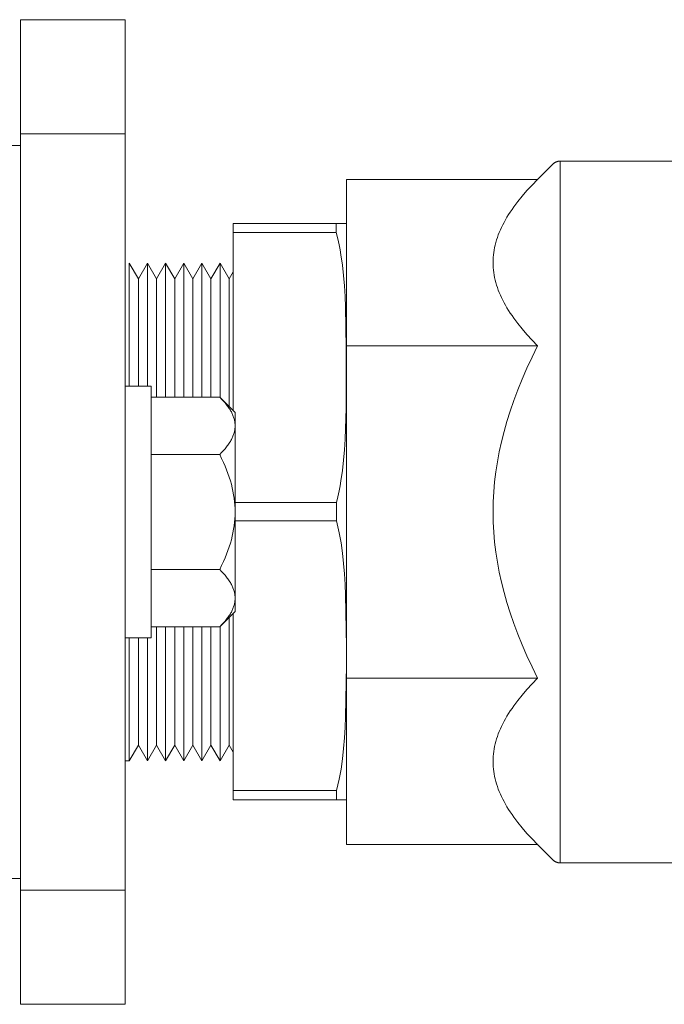
# Model space of a CAD drawing. Units: millimetres. Extents: x -1438 to 2333, y 2949 to 7713.
# Drawn here: x 1983 to 2045, y 4928 to 5022 of the extents above; entities that cross this region are included whole.
import ezdxf

# ---------------------------------------------------------------- set-up
doc = ezdxf.new("R2010")
doc.units = ezdxf.units.MM
for name, color, linetype, lineweight, true_color in [('Make2D$Visible$Curves$3DCPCOLOR253', 7, 'Continuous', 0, 0xadadad), ('Make2D$Visible$Curves$3DCPCOLOR254', 7, 'Continuous', 0, 0xd6d6d6), ('Make2D$Visible$Curves$3DCPCOLOR42', 7, 'Continuous', 0, 0xcc9900)]:
    doc.layers.add(name, color=color, linetype=linetype, lineweight=lineweight, true_color=true_color)

msp = doc.modelspace()

# ---------------------------------------------------------------- linework, layer by layer
at = {"layer": 'Make2D$Visible$Curves$3DCPCOLOR253'}
for points in [[(1983.244, 5011.324), (1983.244, 5022.21)], [(1993.244, 5022.21), (1983.244, 5022.21)], [(1993.244, 5022.21), (1993.244, 5011.324)], [(1983.244, 5011.324), (1993.244, 5011.324)], [(1983.244, 4986.736), (1983.244, 5011.324)], [(1993.244, 5011.324), (1993.244, 4986.736)], [(2003.565, 5001.879), (2003.565, 5002.745)], [(2003.565, 5002.745), (2013.394, 5002.745)], [(2013.394, 5002.745), (2013.4, 5002.312), (2013.394, 5001.879)], [(2014.363, 5002.745), (2013.394, 5002.745)], [(2014.363, 5002.745), (2014.365, 5002.71)], [(2013.394, 5001.879), (2003.565, 5001.879)], [(2003.565, 4984.889), (2003.565, 5001.879)], [(2013.394, 5001.879), (2013.538, 5001.3), (2013.666, 5000.713), (2013.759, 5000.233), (2013.843, 4999.749), (2013.984, 4998.771), (2014.095, 4997.783), (2014.179, 4996.787), (2014.242, 4995.788), (2014.287, 4994.788), (2014.359, 4990.853), (2014.339, 4985.137), (2014.287, 4983.15), (2014.242, 4982.15), (2014.179, 4981.151), (2014.095, 4980.156), (2013.984, 4979.167), (2013.843, 4978.189), (2013.759, 4977.706), (2013.666, 4977.226), (2013.544, 4976.665), (2013.408, 4976.111)], [(1983.244, 4963.685), (1983.244, 4986.736)], [(1993.244, 4986.736), (1993.244, 4963.685)], [(2003.744, 4976.111), (2013.408, 4976.111)], [(2013.408, 4976.111), (2013.409, 4974.379)], [(2013.409, 4974.379), (2003.744, 4974.379)], [(2013.409, 4974.379), (2013.55, 4973.808), (2013.675, 4973.231), (2013.767, 4972.75), (2013.851, 4972.265), (2013.991, 4971.286), (2014.101, 4970.296), (2014.185, 4969.299), (2014.247, 4968.298), (2014.292, 4967.297), (2014.365, 4962.324)], [(2003.565, 4948.611), (2003.565, 4965.532)], [(1983.244, 4939.097), (1983.244, 4963.685)], [(1993.244, 4963.685), (1993.244, 4939.097)], [(2014.365, 4960.614), (2014.292, 4955.641), (2014.247, 4954.64), (2014.185, 4953.639), (2014.101, 4952.642), (2013.991, 4951.652), (2013.851, 4950.673), (2013.767, 4950.188), (2013.675, 4949.708), (2013.556, 4949.156), (2013.422, 4948.611)], [(2003.565, 4947.745), (2003.565, 4948.611)], [(2003.565, 4948.611), (2013.422, 4948.611)], [(2013.422, 4948.611), (2013.428, 4948.178), (2013.423, 4947.745)], [(2013.423, 4947.745), (2003.565, 4947.745)], [(2013.423, 4947.745), (2014.365, 4947.745)], [(1983.244, 4939.097), (1993.244, 4939.097)], [(1983.244, 4928.21), (1983.244, 4939.097)], [(1993.244, 4939.097), (1993.244, 4928.21)], [(1983.244, 4928.21), (1993.244, 4928.21)]]:
    msp.add_lwpolyline(points, dxfattribs=at)
at = {"layer": 'Make2D$Visible$Curves$3DCPCOLOR254'}
for points in [[(1983.244, 5010.21), (1974.744, 5010.21)], [(1994.511, 4997.46), (1993.645, 4998.96)], [(1993.645, 4987.21), (1993.645, 4998.96)], [(1995.377, 4998.96), (1994.511, 4997.46)], [(1996.244, 4997.46), (1995.377, 4998.96)], [(1995.377, 4987.211), (1995.377, 4998.96)], [(1997.11, 4998.96), (1996.244, 4997.46)], [(1997.976, 4997.46), (1997.11, 4998.96)], [(1997.11, 4986.18), (1997.11, 4998.96)], [(1998.842, 4998.96), (1997.976, 4997.46)], [(1999.708, 4997.46), (1998.842, 4998.96)], [(1998.842, 4986.18), (1998.842, 4998.96)], [(2000.574, 4998.96), (1999.708, 4997.46)], [(2001.44, 4997.46), (2000.574, 4998.96)], [(2000.574, 4986.18), (2000.574, 4998.96)], [(2002.306, 4998.96), (2001.44, 4997.46)], [(2003.172, 4997.46), (2002.306, 4998.96)], [(2002.306, 4986.148), (2002.306, 4998.96)], [(2003.565, 4998.142), (2003.172, 4997.46)], [(1994.511, 4987.21), (1994.511, 4997.46)], [(1996.244, 4986.18), (1996.244, 4997.46)], [(1997.976, 4986.18), (1997.976, 4997.46)], [(1999.708, 4986.18), (1999.708, 4997.46)], [(2001.44, 4986.18), (2001.44, 4997.46)], [(2003.172, 4985.282), (2003.172, 4997.46)], [(2003.172, 4952.96), (2003.172, 4965.139)], [(1996.244, 4952.96), (1996.244, 4964.241)], [(1997.11, 4951.46), (1997.11, 4964.241)], [(1997.976, 4952.96), (1997.976, 4964.241)], [(1998.842, 4951.46), (1998.842, 4964.241)], [(1999.708, 4952.96), (1999.708, 4964.241)], [(2000.574, 4951.46), (2000.574, 4964.241)], [(2001.44, 4952.96), (2001.44, 4964.241)], [(2002.306, 4951.46), (2002.306, 4964.273)], [(1993.645, 4951.46), (1993.645, 4963.21)], [(1994.511, 4952.96), (1994.511, 4963.21)], [(1995.377, 4951.46), (1995.377, 4963.21)], [(1993.645, 4951.46), (1994.511, 4952.96)], [(1994.511, 4952.96), (1995.377, 4951.46)], [(1995.377, 4951.46), (1996.244, 4952.96)], [(1996.244, 4952.96), (1997.11, 4951.46)], [(1997.11, 4951.46), (1997.976, 4952.96)], [(1997.976, 4952.96), (1998.842, 4951.46)], [(1998.842, 4951.46), (1999.708, 4952.96)], [(1999.708, 4952.96), (2000.574, 4951.46)], [(2000.574, 4951.46), (2001.44, 4952.96)], [(2001.44, 4952.96), (2002.306, 4951.46)], [(2002.306, 4951.46), (2003.172, 4952.96)], [(2003.172, 4952.96), (2003.565, 4952.279)], [(1993.244, 4951.46), (1993.645, 4951.46)], [(1974.744, 4940.21), (1983.244, 4940.21)]]:
    msp.add_lwpolyline(points, dxfattribs=at)
at = {"layer": 'Make2D$Visible$Curves$3DCPCOLOR254', "color": 0}
for points in [[(1993.244, 4987.21), (1995.744, 4987.21)], [(1995.744, 4975.21), (1995.744, 4987.21)], [(1995.744, 4986.18), (2002.274, 4986.18)], [(2002.274, 4986.18), (2002.458, 4985.992), (2002.628, 4985.807), (2002.784, 4985.625), (2002.928, 4985.447), (2002.996, 4985.359), (2003.06, 4985.272), (2003.121, 4985.185), (2003.179, 4985.099), (2003.235, 4985.013), (2003.287, 4984.928), (2003.336, 4984.843), (2003.383, 4984.759), (2003.427, 4984.675), (2003.467, 4984.591), (2003.505, 4984.508), (2003.54, 4984.425), (2003.573, 4984.342), (2003.602, 4984.26), (2003.629, 4984.177), (2003.653, 4984.095), (2003.674, 4984.013), (2003.692, 4983.931), (2003.708, 4983.849), (2003.721, 4983.767), (2003.731, 4983.685), (2003.738, 4983.603), (2003.742, 4983.52), (2003.744, 4983.438)], [(2002.274, 4986.18), (2003.744, 4984.71)], [(2003.744, 4983.438), (2003.744, 4984.71)], [(2003.744, 4983.438), (2003.742, 4983.355), (2003.738, 4983.273), (2003.731, 4983.191), (2003.721, 4983.109), (2003.708, 4983.027), (2003.692, 4982.945), (2003.674, 4982.862), (2003.653, 4982.78), (2003.629, 4982.698), (2003.602, 4982.616), (2003.573, 4982.533), (2003.54, 4982.45), (2003.505, 4982.367), (2003.467, 4982.284), (2003.427, 4982.201), (2003.383, 4982.117), (2003.336, 4982.032), (2003.287, 4981.948), (2003.235, 4981.862), (2003.179, 4981.777), (2003.121, 4981.691), (2003.06, 4981.604), (2002.996, 4981.516), (2002.928, 4981.428), (2002.784, 4981.25), (2002.628, 4981.069), (2002.458, 4980.884), (2002.274, 4980.695)], [(2003.744, 4975.21), (2003.744, 4983.438)], [(1995.744, 4980.695), (2002.274, 4980.695)], [(2002.274, 4980.695), (2002.458, 4980.318), (2002.628, 4979.948), (2002.784, 4979.586), (2002.928, 4979.229), (2003.06, 4978.878), (2003.179, 4978.532), (2003.287, 4978.191), (2003.383, 4977.853), (2003.467, 4977.518), (2003.54, 4977.185), (2003.602, 4976.855), (2003.653, 4976.525), (2003.692, 4976.197), (2003.721, 4975.869), (2003.738, 4975.54), (2003.744, 4975.21)], [(1995.744, 4963.21), (1995.744, 4975.21)], [(2003.744, 4975.21), (2003.738, 4974.881), (2003.721, 4974.552), (2003.692, 4974.224), (2003.653, 4973.896), (2003.602, 4973.566), (2003.54, 4973.236), (2003.467, 4972.903), (2003.383, 4972.568), (2003.287, 4972.23), (2003.179, 4971.889), (2003.06, 4971.543), (2002.928, 4971.192), (2002.784, 4970.835), (2002.628, 4970.473), (2002.458, 4970.103), (2002.274, 4969.726)], [(2003.744, 4966.983), (2003.744, 4975.21)], [(1995.744, 4969.726), (2002.274, 4969.726)], [(2002.274, 4969.726), (2002.458, 4969.537), (2002.628, 4969.352), (2002.784, 4969.171), (2002.928, 4968.993), (2002.996, 4968.905), (2003.06, 4968.817), (2003.121, 4968.73), (2003.179, 4968.644), (2003.235, 4968.559), (2003.287, 4968.473), (2003.336, 4968.389), (2003.383, 4968.304), (2003.427, 4968.22), (2003.467, 4968.137), (2003.505, 4968.054), (2003.54, 4967.971), (2003.573, 4967.888), (2003.602, 4967.805), (2003.629, 4967.723), (2003.653, 4967.641), (2003.674, 4967.559), (2003.692, 4967.476), (2003.708, 4967.394), (2003.721, 4967.312), (2003.731, 4967.23), (2003.738, 4967.148), (2003.742, 4967.066), (2003.744, 4966.983)], [(2003.744, 4966.983), (2003.742, 4966.901), (2003.738, 4966.818), (2003.731, 4966.736), (2003.721, 4966.654), (2003.708, 4966.572), (2003.692, 4966.49), (2003.674, 4966.408), (2003.653, 4966.326), (2003.629, 4966.244), (2003.602, 4966.161), (2003.573, 4966.079), (2003.54, 4965.996), (2003.505, 4965.913), (2003.467, 4965.83), (2003.427, 4965.746), (2003.383, 4965.662), (2003.336, 4965.578), (2003.287, 4965.493), (2003.235, 4965.408), (2003.179, 4965.322), (2003.121, 4965.236), (2003.06, 4965.149), (2002.996, 4965.062), (2002.928, 4964.974), (2002.784, 4964.796), (2002.628, 4964.614), (2002.458, 4964.429), (2002.274, 4964.241)], [(2003.744, 4965.71), (2003.744, 4966.983)], [(2003.744, 4965.71), (2002.274, 4964.241)], [(1995.744, 4964.241), (2002.274, 4964.241)], [(1995.744, 4963.21), (1993.244, 4963.21)]]:
    msp.add_lwpolyline(points, dxfattribs=at)
at = {"layer": 'Make2D$Visible$Curves$3DCPCOLOR42'}
for points in [[(2032.619, 5006.965), (2034.072, 5008.418)], [(2034.779, 5008.71), (2034.745, 5008.71), (2034.711, 5008.708), (2034.677, 5008.705), (2034.643, 5008.701), (2034.609, 5008.696), (2034.576, 5008.69), (2034.543, 5008.682), (2034.51, 5008.673), (2034.477, 5008.664), (2034.445, 5008.653), (2034.413, 5008.641), (2034.381, 5008.628), (2034.35, 5008.614), (2034.319, 5008.598), (2034.289, 5008.582), (2034.26, 5008.565), (2034.231, 5008.547), (2034.203, 5008.527), (2034.175, 5008.507), (2034.148, 5008.486), (2034.122, 5008.464), (2034.097, 5008.441), (2034.072, 5008.418)], [(2046.365, 5008.71), (2034.779, 5008.71)], [(2034.779, 5008.71), (2034.779, 4975.21)], [(2014.365, 5006.965), (2032.619, 5006.965)], [(2014.365, 4991.088), (2014.365, 5006.965)], [(2032.619, 5006.965), (2032.091, 5006.422), (2031.601, 5005.89), (2031.149, 5005.367), (2030.733, 5004.853), (2030.538, 5004.599), (2030.352, 5004.347), (2030.175, 5004.096), (2030.006, 5003.847), (2029.846, 5003.599), (2029.694, 5003.353), (2029.551, 5003.108), (2029.416, 5002.864), (2029.289, 5002.621), (2029.171, 5002.378), (2029.06, 5002.137), (2028.958, 5001.897), (2028.864, 5001.657), (2028.778, 5001.417), (2028.7, 5001.178), (2028.63, 5000.939), (2028.568, 5000.7), (2028.515, 5000.462), (2028.469, 5000.223), (2028.432, 4999.985), (2028.403, 4999.746), (2028.382, 4999.506), (2028.369, 4999.267), (2028.366, 4999.146), (2028.365, 4999.026)], [(2028.365, 4999.026), (2028.366, 4998.906), (2028.369, 4998.786), (2028.382, 4998.546), (2028.403, 4998.307), (2028.432, 4998.068), (2028.469, 4997.829), (2028.515, 4997.591), (2028.568, 4997.352), (2028.63, 4997.113), (2028.7, 4996.874), (2028.778, 4996.635), (2028.864, 4996.396), (2028.958, 4996.156), (2029.06, 4995.915), (2029.171, 4995.674), (2029.289, 4995.432), (2029.416, 4995.189), (2029.551, 4994.945), (2029.694, 4994.7), (2029.846, 4994.453), (2030.006, 4994.205), (2030.175, 4993.956), (2030.352, 4993.706), (2030.538, 4993.453), (2030.733, 4993.199), (2031.149, 4992.685), (2031.601, 4992.162), (2032.091, 4991.63), (2032.619, 4991.088)], [(2014.365, 4991.088), (2032.619, 4991.088)], [(2014.365, 4959.333), (2014.365, 4991.088)], [(2032.619, 4991.088), (2032.091, 4990.002), (2031.601, 4988.938), (2031.149, 4987.893), (2030.733, 4986.865), (2030.352, 4985.852), (2030.006, 4984.852), (2029.694, 4983.864), (2029.416, 4982.885), (2029.171, 4981.915), (2028.958, 4980.951), (2028.778, 4979.992), (2028.63, 4979.036), (2028.515, 4978.082), (2028.432, 4977.127), (2028.382, 4976.171), (2028.365, 4975.21)], [(2028.365, 4975.21), (2028.382, 4974.25), (2028.432, 4973.294), (2028.515, 4972.339), (2028.63, 4971.385), (2028.778, 4970.429), (2028.958, 4969.47), (2029.171, 4968.506), (2029.416, 4967.536), (2029.694, 4966.557), (2030.006, 4965.569), (2030.352, 4964.569), (2030.733, 4963.556), (2031.149, 4962.528), (2031.601, 4961.483), (2032.091, 4960.419), (2032.619, 4959.333)], [(2034.779, 4975.21), (2034.779, 4941.71)], [(2014.365, 4959.333), (2032.619, 4959.333)], [(2014.365, 4943.456), (2014.365, 4959.333)], [(2032.619, 4959.333), (2032.091, 4958.791), (2031.601, 4958.259), (2031.149, 4957.736), (2030.733, 4957.222), (2030.538, 4956.968), (2030.352, 4956.715), (2030.175, 4956.465), (2030.006, 4956.216), (2029.846, 4955.968), (2029.694, 4955.721), (2029.551, 4955.476), (2029.416, 4955.232), (2029.289, 4954.989), (2029.171, 4954.747), (2029.06, 4954.506), (2028.958, 4954.265), (2028.864, 4954.025), (2028.778, 4953.786), (2028.7, 4953.546), (2028.63, 4953.308), (2028.568, 4953.069), (2028.515, 4952.83), (2028.469, 4952.592), (2028.432, 4952.353), (2028.403, 4952.114), (2028.382, 4951.875), (2028.369, 4951.635), (2028.366, 4951.515), (2028.365, 4951.395)], [(2028.365, 4951.395), (2028.366, 4951.275), (2028.369, 4951.154), (2028.382, 4950.915), (2028.403, 4950.675), (2028.432, 4950.436), (2028.469, 4950.198), (2028.515, 4949.959), (2028.568, 4949.721), (2028.63, 4949.482), (2028.7, 4949.243), (2028.778, 4949.004), (2028.864, 4948.764), (2028.958, 4948.524), (2029.06, 4948.284), (2029.171, 4948.043), (2029.289, 4947.8), (2029.416, 4947.557), (2029.551, 4947.313), (2029.694, 4947.068), (2029.846, 4946.822), (2030.006, 4946.574), (2030.175, 4946.325), (2030.352, 4946.074), (2030.538, 4945.822), (2030.733, 4945.568), (2031.149, 4945.054), (2031.601, 4944.531), (2032.091, 4943.999), (2032.619, 4943.456)], [(2014.365, 4943.456), (2032.619, 4943.456)], [(2034.072, 4942.003), (2032.619, 4943.456)], [(2034.779, 4941.71), (2034.745, 4941.711), (2034.711, 4941.713), (2034.677, 4941.716), (2034.643, 4941.72), (2034.609, 4941.725), (2034.576, 4941.731), (2034.543, 4941.739), (2034.51, 4941.748), (2034.477, 4941.757), (2034.445, 4941.768), (2034.413, 4941.78), (2034.381, 4941.793), (2034.35, 4941.807), (2034.319, 4941.823), (2034.289, 4941.839), (2034.26, 4941.856), (2034.231, 4941.874), (2034.203, 4941.894), (2034.175, 4941.914), (2034.148, 4941.935), (2034.122, 4941.957), (2034.097, 4941.98), (2034.072, 4942.003)], [(2034.779, 4941.71), (2071.951, 4941.71)]]:
    msp.add_lwpolyline(points, dxfattribs=at)

doc.saveas('drawing.dxf')
